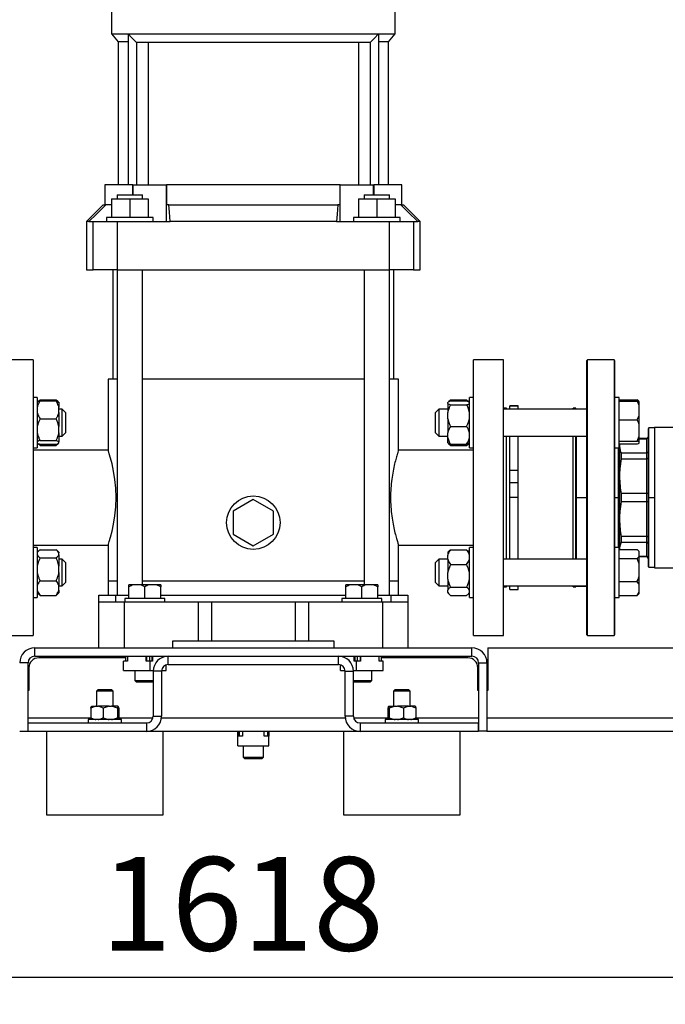
# Model space of a CAD drawing. Units: millimetres. Extents: x 4 to 416, y 4 to 293.
# Drawn here: x 243 to 267, y 53 to 90 of the extents above; entities that cross this region are included whole.
import ezdxf

# ---------------------------------------------------------------- set-up
doc = ezdxf.new("R2010")
doc.units = ezdxf.units.MM
doc.layers.add('SETHIGH', color=7, linetype='Continuous')
doc.styles.add('SLDTEXTSTYLE0', font='TXT', dxfattribs={"width": 0.75})
doc.dimstyles.new('SLDDIMSTYLE0', dxfattribs={"dimtxt": 3.5, "dimasz": 3.556, "dimexe": 0, "dimexo": 0.0625, "dimgap": 0.875, "dimtad": 1, "dimdec": 0, "dimlfac": 16, "dimrnd": 1e-09, "dimzin": 12, "dimdsep": 46, "dimtxsty": 'SLDTEXTSTYLE0', "dimsah": 1, "dimcen": 0.09, "dimadec": 0, "dimazin": 3, "dimtfac": 1, "dimtdec": 0, "dimtofl": 0, "dimtmove": 0, "dimatfit": 3, "dimfxl": 0, "dimfrac": 2, "dimtolj": 1, "dimtzin": 12, "dimarcsym": 0})

# ---------------------------------------------------------------- blocks, each defined once
blk = doc.blocks.new('_D_5')
at = {"layer": 'SETHIGH'}
for p, q in [((202.942, 59.279), (202.942, 53.183)), ((304.067, 59.279), (304.067, 53.183)), ((304.067, 54.183), (202.942, 54.183))]:
    blk.add_line(p, q, dxfattribs=at)
for points in [[(202.942, 54.183), (206.498, 53.802), (206.498, 54.564)], [(304.067, 54.183), (300.511, 54.564), (300.511, 53.802)]]:
    blk.add_solid(points, dxfattribs=at)
at = {"layer": 'SETHIGH', "insert": (245.919, 58.694), "char_height": 3.5, "attachment_point": 1, "style": 'SLDTEXTSTYLE0'}
blk.add_mtext('1618', dxfattribs=at)

msp = doc.modelspace()

# ---------------------------------------------------------------- linework, layer by layer
at = {"color": 7, "linetype": 'Continuous', "lineweight": 25}
for p, q in [((246.317, 90.579), (246.317, 89.516)), ((256.942, 89.516), (256.942, 90.579)), ((246.317, 89.516), (246.567, 89.218)), ((246.317, 89.516), (246.942, 89.516)), ((246.567, 89.218), (246.567, 83.866)), ((246.942, 89.218), (246.567, 89.218)), ((246.942, 89.516), (256.317, 89.516)), ((246.942, 89.516), (246.942, 83.866)), ((256.317, 89.516), (256.942, 89.516)), ((256.317, 89.516), (256.317, 83.866)), ((256.692, 89.218), (256.317, 89.218)), ((256.692, 89.218), (256.942, 89.516)), ((256.692, 83.866), (256.692, 89.218)), ((247.241, 89.204), (247.254, 89.204)), ((247.254, 89.212), (247.254, 83.866)), ((247.263, 89.204), (255.996, 89.204)), ((247.692, 89.204), (247.692, 83.866)), ((255.567, 89.204), (255.567, 83.866)), ((256.004, 89.212), (256.004, 83.866)), ((256.004, 89.204), (256.018, 89.204)), ((246.067, 83.866), (246.067, 83.116)), ((247.119, 83.866), (246.067, 83.866)), ((247.119, 83.491), (247.119, 83.866)), ((247.119, 83.866), (247.124, 83.866)), ((247.124, 83.866), (248.374, 83.866)), ((248.374, 82.491), (248.374, 83.866)), ((248.374, 83.866), (248.375, 83.866)), ((248.375, 83.866), (248.375, 83.116)), ((254.884, 83.866), (248.375, 83.866)), ((254.884, 83.116), (254.884, 83.866)), ((254.884, 83.866), (254.885, 83.866)), ((254.885, 82.491), (254.885, 83.866)), ((254.885, 83.866), (256.135, 83.866)), ((256.135, 83.866), (256.14, 83.866)), ((256.14, 83.866), (256.14, 83.491)), ((257.192, 83.866), (256.14, 83.866)), ((257.192, 83.116), (257.192, 83.866)), ((246.317, 83.335), (246.317, 82.647)), ((246.317, 83.335), (247.004, 83.335)), ((246.536, 83.491), (246.536, 83.335)), ((246.536, 83.491), (247.004, 83.491)), ((247.004, 83.491), (247.473, 83.491)), ((247.004, 83.335), (247.004, 82.647)), ((247.004, 83.335), (247.692, 83.335)), ((247.473, 83.335), (247.473, 83.491)), ((247.692, 83.335), (247.692, 82.647)), ((255.567, 83.335), (255.567, 82.647)), ((255.567, 83.335), (256.254, 83.335)), ((255.786, 83.491), (255.786, 83.335)), ((255.786, 83.491), (256.254, 83.491)), ((256.254, 83.491), (256.723, 83.491)), ((256.254, 83.335), (256.254, 82.647)), ((256.254, 83.335), (256.942, 83.335)), ((256.723, 83.335), (256.723, 83.491)), ((256.942, 83.335), (256.942, 82.647)), ((246.004, 83.116), (245.379, 82.491)), ((246.004, 83.116), (246.103, 83.116)), ((246.317, 83.116), (246.103, 83.116)), ((248.464, 83.116), (248.375, 83.116)), ((248.464, 83.116), (254.795, 83.116)), ((254.884, 83.116), (254.795, 83.116)), ((257.156, 83.116), (256.942, 83.116)), ((257.156, 83.116), (257.254, 83.116)), ((257.879, 82.491), (257.254, 83.116)), ((246.129, 82.647), (246.129, 82.491)), ((247.879, 82.647), (246.129, 82.647)), ((247.879, 82.491), (247.879, 82.647)), ((255.379, 82.647), (255.379, 82.491)), ((257.129, 82.647), (255.379, 82.647)), ((257.129, 82.491), (257.129, 82.647)), ((245.379, 82.491), (245.379, 80.679)), ((245.474, 82.491), (245.379, 82.491)), ((245.474, 82.491), (245.633, 82.491)), ((245.633, 80.679), (245.633, 82.491)), ((245.633, 82.491), (246.529, 82.491)), ((246.529, 82.491), (246.529, 80.679)), ((246.529, 82.491), (248.519, 82.491)), ((254.74, 82.491), (248.519, 82.491)), ((254.74, 82.491), (256.73, 82.491)), ((256.73, 80.679), (256.73, 82.491)), ((256.73, 82.491), (257.626, 82.491)), ((257.626, 82.491), (257.626, 80.679)), ((257.626, 82.491), (257.785, 82.491)), ((257.879, 82.491), (257.785, 82.491)), ((257.879, 80.679), (257.879, 82.491)), ((245.379, 80.679), (245.633, 80.679)), ((246.529, 80.679), (245.633, 80.679)), ((246.364, 80.679), (246.364, 76.591)), ((246.529, 80.679), (256.73, 80.679)), ((246.536, 80.679), (246.536, 68.497)), ((247.473, 68.885), (247.473, 80.679)), ((255.786, 80.679), (255.786, 68.885)), ((256.723, 68.497), (256.723, 80.679)), ((257.626, 80.679), (256.73, 80.679)), ((256.895, 76.591), (256.895, 80.679)), ((257.626, 80.679), (257.879, 80.679)), ((243.379, 77.31), (242.254, 77.31)), ((243.379, 77.31), (243.379, 72.154)), ((261.004, 77.31), (259.879, 77.31)), ((259.879, 72.154), (259.879, 77.31)), ((261.004, 72.154), (261.004, 77.31)), ((264.142, 77.31), (264.111, 77.279)), ((264.111, 77.279), (264.111, 67.029)), ((265.142, 77.31), (264.142, 77.31)), ((264.142, 66.997), (264.142, 77.31)), ((265.173, 77.279), (265.142, 77.31)), ((265.142, 77.31), (265.142, 66.997)), ((265.173, 67.029), (265.173, 77.279)), ((246.192, 76.591), (246.192, 73.935)), ((246.536, 76.591), (246.192, 76.591)), ((255.786, 76.591), (247.473, 76.591)), ((257.067, 76.591), (256.723, 76.591)), ((257.067, 73.935), (257.067, 76.591)), ((243.536, 75.897), (243.379, 75.897)), ((243.536, 75.897), (243.536, 74.023)), ((243.579, 75.763), (243.536, 75.72)), ((243.642, 75.814), (244.242, 75.814)), ((243.642, 75.771), (244.242, 75.771)), ((244.348, 75.72), (244.306, 75.762)), ((244.348, 75.72), (244.348, 75.531)), ((258.911, 75.72), (258.911, 75.72)), ((258.911, 75.68), (258.911, 75.72)), ((258.911, 75.68), (258.911, 75.337)), ((259.017, 75.814), (258.983, 75.758)), ((259.017, 75.814), (259.617, 75.814)), ((259.017, 75.771), (259.617, 75.771)), ((259.017, 75.629), (259.617, 75.629)), ((259.66, 75.753), (259.617, 75.814)), ((259.617, 75.814), (259.676, 75.761)), ((259.723, 75.72), (259.679, 75.764)), ((259.879, 75.897), (259.723, 75.897)), ((259.723, 74.022), (259.723, 75.897)), ((259.723, 75.72), (259.723, 75.72)), ((261.542, 75.589), (261.229, 75.589)), ((261.229, 75.578), (261.229, 75.589)), ((261.542, 75.578), (261.229, 75.578)), ((261.229, 75.46), (261.229, 75.578)), ((261.542, 75.578), (261.542, 75.589)), ((261.542, 75.46), (261.542, 75.578)), ((265.329, 75.897), (265.173, 75.897)), ((265.329, 75.865), (265.329, 75.897)), ((265.329, 74.022), (265.329, 75.865)), ((265.329, 75.819), (265.998, 75.819)), ((265.329, 75.759), (265.998, 75.759)), ((266.079, 75.745), (266.052, 75.773)), ((266.079, 75.741), (266.079, 75.745)), ((266.079, 75.733), (266.079, 75.741)), ((266.079, 75.599), (266.079, 75.733)), ((266.079, 75.232), (266.079, 75.599)), ((244.348, 75.344), (244.348, 75.531)), ((244.467, 75.46), (244.348, 75.46)), ((244.348, 75.344), (244.348, 74.812)), ((244.592, 75.335), (244.467, 75.46)), ((244.467, 74.46), (244.467, 75.46)), ((244.592, 75.335), (244.592, 74.585)), ((258.579, 75.46), (258.454, 75.335)), ((258.454, 74.585), (258.454, 75.335)), ((258.911, 75.46), (258.579, 75.46)), ((258.579, 75.46), (258.579, 74.464)), ((258.911, 75.109), (258.911, 75.337)), ((261.104, 75.497), (261.004, 75.497)), ((264.111, 75.46), (261.004, 75.46)), ((261.104, 75.46), (261.104, 75.497)), ((263.704, 75.497), (263.604, 75.497)), ((263.604, 75.46), (263.604, 75.497)), ((263.704, 75.46), (263.704, 75.497)), ((264.102, 75.466), (263.736, 75.466)), ((264.102, 75.466), (264.102, 75.46)), ((265.998, 75.071), (266.079, 75.232)), ((266.079, 74.885), (266.079, 75.232)), ((243.642, 75.103), (244.242, 75.103)), ((258.911, 75.109), (258.911, 74.577)), ((265.329, 75.071), (265.998, 75.071)), ((266.079, 74.458), (266.079, 74.885)), ((244.348, 74.584), (244.348, 74.812)), ((244.348, 74.584), (244.348, 74.24)), ((244.467, 74.46), (244.592, 74.585)), ((258.454, 74.585), (258.579, 74.46)), ((258.911, 74.389), (258.911, 74.577)), ((259.017, 74.818), (259.617, 74.818)), ((266.411, 74.685), (266.411, 69.622)), ((266.654, 74.763), (266.438, 74.763)), ((266.438, 72.154), (266.438, 74.763)), ((267.57, 74.779), (266.654, 74.779)), ((266.654, 74.779), (266.654, 72.154)), ((243.536, 74.2), (243.579, 74.157)), ((243.642, 74.106), (243.582, 74.159)), ((243.608, 74.161), (243.642, 74.106)), ((243.642, 74.292), (244.242, 74.292)), ((243.642, 74.149), (244.242, 74.149)), ((243.642, 74.106), (244.242, 74.106)), ((244.306, 74.158), (244.348, 74.2)), ((244.348, 74.46), (244.467, 74.46)), ((244.348, 74.2), (244.348, 74.24)), ((258.579, 74.464), (258.579, 74.46)), ((258.579, 74.46), (258.911, 74.46)), ((258.911, 74.2), (258.911, 74.389)), ((258.911, 74.2), (258.911, 74.2)), ((258.911, 74.2), (258.954, 74.157)), ((259.017, 74.149), (259.617, 74.149)), ((259.017, 74.106), (259.617, 74.106)), ((259.617, 74.106), (259.676, 74.159)), ((259.679, 74.156), (259.723, 74.2)), ((259.723, 74.2), (259.723, 74.2)), ((261.004, 74.46), (264.111, 74.46)), ((261.104, 72.148), (261.104, 74.46)), ((261.229, 73.169), (261.229, 74.46)), ((261.542, 73.169), (261.542, 74.46)), ((263.604, 72.148), (263.604, 74.46)), ((263.704, 72.148), (263.704, 74.46)), ((264.102, 74.46), (264.102, 72.154)), ((265.329, 74.272), (265.998, 74.272)), ((265.329, 74.161), (265.998, 74.161)), ((265.35, 74.161), (265.342, 74.088)), ((265.342, 74.161), (265.342, 74.088)), ((265.998, 74.272), (266.079, 74.458)), ((266.079, 74.246), (265.998, 74.272)), ((266.079, 74.246), (266.079, 74.458)), ((266.348, 74.363), (266.079, 74.363)), ((266.079, 74.358), (266.348, 74.358)), ((266.079, 74.187), (266.079, 74.246)), ((266.348, 74.358), (266.348, 73.818)), ((243.379, 74.022), (243.536, 74.022)), ((246.192, 73.935), (243.379, 73.935)), ((259.879, 73.935), (257.067, 73.935)), ((259.723, 74.022), (259.879, 74.022)), ((265.173, 74.022), (265.329, 74.022)), ((265.298, 74.022), (265.298, 72.154)), ((265.342, 74.088), (265.342, 72.955)), ((265.409, 73.818), (265.409, 73.607)), ((266.348, 73.818), (265.409, 73.818)), ((266.348, 73.818), (266.348, 73.607)), ((265.409, 73.607), (266.348, 73.607)), ((266.348, 73.607), (266.348, 72.303)), ((261.542, 73.169), (261.229, 73.169)), ((261.229, 72.713), (261.229, 73.169)), ((261.542, 72.713), (261.542, 73.169)), ((261.542, 72.713), (261.229, 72.713)), ((261.229, 72.154), (261.229, 72.713)), ((261.542, 72.154), (261.542, 72.713)), ((265.342, 72.955), (265.342, 71.352)), ((266.348, 72.303), (265.409, 72.303)), ((265.409, 72.303), (265.409, 72.004)), ((266.348, 72.303), (266.348, 72.004)), ((243.379, 72.154), (243.379, 66.997)), ((251.629, 72.082), (250.879, 71.649)), ((252.379, 71.649), (251.629, 72.082)), ((259.879, 66.997), (259.879, 72.154)), ((261.004, 66.997), (261.004, 72.154)), ((261.104, 69.847), (261.104, 72.148)), ((261.542, 72.154), (261.229, 72.154)), ((261.229, 69.847), (261.229, 72.154)), ((261.542, 69.847), (261.542, 72.154)), ((263.604, 69.847), (263.604, 72.148)), ((263.704, 69.847), (263.704, 72.148)), ((263.736, 72.154), (264.102, 72.154)), ((264.102, 72.154), (264.102, 69.847)), ((264.102, 72.154), (264.111, 72.154)), ((265.298, 72.154), (265.298, 70.285)), ((265.409, 72.004), (266.348, 72.004)), ((266.348, 72.004), (266.348, 70.701)), ((266.438, 69.544), (266.438, 72.154)), ((266.438, 72.154), (266.654, 72.154)), ((266.654, 72.154), (266.654, 69.529)), ((250.879, 71.649), (250.879, 70.783)), ((252.379, 70.783), (252.379, 71.649)), ((265.342, 71.352), (265.342, 70.219)), ((250.879, 70.783), (251.629, 70.35)), ((251.629, 70.35), (252.379, 70.783)), ((266.348, 70.701), (265.409, 70.701)), ((265.409, 70.701), (265.409, 70.489)), ((265.409, 70.489), (266.348, 70.489)), ((266.348, 70.701), (266.348, 70.489)), ((266.348, 70.489), (266.348, 69.949)), ((243.379, 70.372), (246.192, 70.372)), ((243.536, 70.285), (243.379, 70.285)), ((243.536, 70.285), (243.536, 68.41)), ((243.579, 70.151), (243.536, 70.107)), ((243.642, 70.201), (244.242, 70.201)), ((244.348, 70.107), (244.306, 70.15)), ((244.348, 70.107), (244.348, 70.092)), ((244.348, 70.007), (244.348, 70.092)), ((246.192, 70.372), (246.192, 69.029)), ((257.067, 69.029), (257.067, 70.372)), ((257.067, 70.372), (259.879, 70.372)), ((258.954, 70.15), (258.911, 70.107)), ((258.911, 70.107), (258.911, 70.004)), ((259.017, 70.202), (259.617, 70.202)), ((259.617, 70.202), (259.676, 70.148)), ((259.723, 70.107), (259.679, 70.151)), ((259.879, 70.285), (259.723, 70.285)), ((259.723, 69.347), (259.723, 70.285)), ((265.329, 70.285), (265.173, 70.285)), ((265.329, 69.102), (265.329, 70.285)), ((265.329, 70.206), (265.998, 70.206)), ((265.342, 70.219), (265.344, 70.206)), ((265.342, 70.219), (265.342, 70.206)), ((266.079, 70.132), (266.052, 70.16)), ((266.079, 70.128), (266.079, 70.132)), ((266.079, 69.951), (266.079, 70.128)), ((243.642, 69.899), (244.242, 69.899)), ((244.348, 70.007), (244.348, 69.591)), ((244.467, 69.847), (244.348, 69.847)), ((244.592, 69.722), (244.467, 69.847)), ((244.467, 68.847), (244.467, 69.847)), ((244.592, 69.722), (244.592, 68.972)), ((258.579, 69.847), (258.454, 69.722)), ((258.454, 68.972), (258.454, 69.722)), ((258.911, 69.847), (258.579, 69.847)), ((258.579, 69.847), (258.579, 68.847)), ((258.911, 69.849), (258.911, 70.004)), ((258.911, 69.849), (258.911, 69.344)), ((264.111, 69.847), (261.004, 69.847)), ((265.329, 69.873), (265.998, 69.873)), ((265.998, 69.873), (266.079, 69.951)), ((266.079, 69.673), (265.998, 69.873)), ((266.079, 69.673), (266.079, 69.951)), ((266.348, 69.949), (266.079, 69.949)), ((266.079, 69.944), (266.348, 69.944)), ((244.348, 69.352), (244.348, 69.591)), ((244.348, 69.352), (244.348, 68.846)), ((258.911, 69.104), (258.911, 69.344)), ((259.017, 69.651), (259.617, 69.651)), ((259.723, 68.41), (259.723, 69.347)), ((266.079, 69.214), (266.079, 69.673)), ((266.438, 69.544), (266.654, 69.544)), ((266.654, 69.529), (267.57, 69.529)), ((243.642, 69.044), (244.242, 69.044)), ((244.467, 68.847), (244.592, 68.972)), ((246.192, 69.029), (246.192, 68.497)), ((246.536, 69.029), (246.192, 69.029)), ((255.786, 69.029), (247.473, 69.029)), ((251.629, 69.029), (247.473, 69.029)), ((255.786, 69.029), (251.629, 69.029)), ((257.067, 69.029), (256.723, 69.029)), ((257.067, 68.497), (257.067, 69.029)), ((258.454, 68.972), (258.579, 68.847)), ((258.911, 69.104), (258.911, 68.688)), ((265.329, 68.41), (265.329, 69.102)), ((265.329, 69.014), (265.998, 69.014)), ((266.079, 68.892), (266.079, 69.214)), ((243.536, 68.588), (243.579, 68.544)), ((244.306, 68.545), (244.348, 68.588)), ((244.348, 68.847), (244.467, 68.847)), ((244.348, 68.692), (244.348, 68.846)), ((244.348, 68.692), (244.348, 68.588)), ((247.126, 68.885), (246.973, 68.885)), ((246.973, 68.372), (246.973, 68.816)), ((247.414, 68.885), (247.126, 68.885)), ((247.567, 68.816), (247.414, 68.885)), ((247.72, 68.885), (247.414, 68.885)), ((247.567, 68.372), (247.567, 68.816)), ((248.008, 68.885), (247.72, 68.885)), ((248.161, 68.816), (248.008, 68.885)), ((248.161, 68.885), (248.008, 68.885)), ((248.161, 68.885), (248.161, 68.816)), ((248.161, 68.372), (248.161, 68.816)), ((255.251, 68.885), (255.098, 68.885)), ((255.098, 68.372), (255.098, 68.816)), ((255.539, 68.885), (255.251, 68.885)), ((255.692, 68.816), (255.539, 68.885)), ((255.845, 68.885), (255.539, 68.885)), ((255.692, 68.372), (255.692, 68.816)), ((256.133, 68.885), (255.845, 68.885)), ((256.286, 68.816), (256.133, 68.885)), ((256.286, 68.885), (256.133, 68.885)), ((256.286, 68.885), (256.286, 68.816)), ((256.286, 68.372), (256.286, 68.816)), ((258.579, 68.847), (258.911, 68.847)), ((258.911, 68.602), (258.911, 68.688)), ((258.911, 68.602), (258.911, 68.588)), ((258.911, 68.588), (258.954, 68.545)), ((259.017, 68.797), (259.617, 68.797)), ((259.679, 68.544), (259.723, 68.588)), ((261.004, 68.847), (264.111, 68.847)), ((261.004, 68.81), (261.104, 68.81)), ((261.104, 68.81), (261.104, 68.847)), ((261.229, 68.718), (261.229, 68.847)), ((261.229, 68.718), (261.542, 68.718)), ((261.542, 68.718), (261.542, 68.847)), ((263.604, 68.81), (263.604, 68.847)), ((263.604, 68.81), (263.704, 68.81)), ((263.704, 68.81), (263.704, 68.847)), ((263.736, 68.841), (264.102, 68.841)), ((264.102, 68.847), (264.102, 68.841)), ((265.998, 68.488), (266.079, 68.611)), ((266.079, 68.611), (266.079, 68.892)), ((266.079, 68.563), (266.079, 68.611)), ((243.379, 68.41), (243.536, 68.41)), ((243.642, 68.493), (243.582, 68.547)), ((243.642, 68.493), (244.242, 68.493)), ((245.848, 68.497), (246.473, 68.497)), ((245.848, 68.247), (245.848, 68.497)), ((245.848, 66.529), (245.848, 68.247)), ((245.848, 68.247), (246.786, 68.247)), ((246.473, 68.497), (246.473, 68.247)), ((246.473, 68.497), (246.973, 68.497)), ((246.786, 68.247), (246.786, 66.529)), ((246.786, 68.247), (249.559, 68.247)), ((246.817, 68.372), (246.817, 68.247)), ((248.317, 68.372), (246.817, 68.372)), ((248.161, 68.497), (255.098, 68.497)), ((248.317, 68.247), (248.317, 68.372)), ((249.559, 68.247), (249.559, 66.779)), ((249.559, 68.247), (250.067, 68.247)), ((250.067, 68.247), (250.067, 66.779)), ((250.067, 68.247), (253.192, 68.247)), ((253.192, 68.247), (253.192, 66.779)), ((253.192, 68.247), (253.7, 68.247)), ((253.7, 68.247), (253.7, 66.779)), ((253.7, 68.247), (256.473, 68.247)), ((254.942, 68.372), (254.942, 68.247)), ((256.442, 68.372), (254.942, 68.372)), ((256.286, 68.497), (256.786, 68.497)), ((256.442, 68.247), (256.442, 68.372)), ((256.473, 66.529), (256.473, 68.247)), ((256.473, 68.247), (257.411, 68.247)), ((256.786, 68.247), (256.786, 68.497)), ((256.786, 68.497), (257.411, 68.497)), ((257.411, 68.497), (257.411, 68.247)), ((257.411, 68.247), (257.411, 66.529)), ((259.017, 68.493), (259.617, 68.493)), ((259.723, 68.41), (259.879, 68.41)), ((265.173, 68.41), (265.329, 68.41)), ((265.329, 68.488), (265.998, 68.488)), ((266.052, 68.535), (266.079, 68.563)), ((242.254, 66.997), (243.379, 66.997)), ((248.598, 66.779), (248.598, 66.529)), ((249.559, 66.779), (248.598, 66.779)), ((250.067, 66.779), (249.559, 66.779)), ((253.192, 66.779), (250.067, 66.779)), ((253.7, 66.779), (253.192, 66.779)), ((254.661, 66.779), (253.7, 66.779)), ((254.661, 66.529), (254.661, 66.779)), ((259.879, 66.997), (261.004, 66.997)), ((264.111, 67.029), (264.142, 66.997)), ((264.142, 66.997), (265.142, 66.997)), ((265.142, 66.997), (265.173, 67.029)), ((243.442, 66.216), (243.442, 66.529)), ((243.442, 66.529), (259.817, 66.529)), ((259.817, 66.216), (259.817, 66.529)), ((260.411, 66.529), (260.411, 64.935)), ((260.411, 66.529), (281.828, 66.529)), ((243.442, 66.216), (259.817, 66.216)), ((246.838, 66.154), (243.598, 66.154)), ((246.767, 65.679), (246.767, 66.029)), ((246.918, 66.029), (246.767, 66.029)), ((246.838, 66.216), (246.838, 66.029)), ((246.918, 66.216), (246.918, 66.029)), ((247.613, 66.029), (247.613, 66.216)), ((247.764, 66.029), (247.613, 66.029)), ((247.629, 66.216), (247.629, 66.029)), ((247.747, 66.216), (247.747, 66.029)), ((247.764, 65.679), (247.764, 66.029)), ((247.855, 66.029), (247.764, 66.029)), ((247.829, 66.216), (247.829, 66.029)), ((247.855, 66.216), (247.855, 66.029)), ((248.276, 66.191), (248.276, 66.216)), ((248.296, 66.216), (248.296, 66.197)), ((248.442, 66.216), (254.817, 66.216)), ((248.442, 65.904), (248.442, 66.216)), ((254.817, 65.904), (254.817, 66.216)), ((254.963, 66.216), (254.963, 66.197)), ((254.983, 66.216), (254.983, 66.191)), ((255.403, 66.029), (255.403, 66.216)), ((255.495, 66.029), (255.403, 66.029)), ((255.43, 66.216), (255.43, 66.029)), ((255.495, 65.679), (255.495, 66.029)), ((255.646, 66.029), (255.495, 66.029)), ((255.512, 66.216), (255.512, 66.029)), ((255.63, 66.216), (255.63, 66.029)), ((255.646, 66.216), (255.646, 66.029)), ((256.341, 66.029), (256.341, 66.216)), ((256.492, 66.029), (256.341, 66.029)), ((256.421, 66.216), (256.421, 66.029)), ((259.661, 66.154), (256.421, 66.154)), ((256.492, 65.679), (256.492, 66.029)), ((243.192, 65.966), (242.879, 65.966)), ((243.192, 63.404), (243.192, 65.966)), ((243.223, 65.779), (243.223, 64.935)), ((246.767, 65.679), (247.764, 65.679)), ((247.192, 65.679), (247.192, 65.31)), ((247.764, 65.679), (247.88, 65.679)), ((248.192, 65.654), (247.879, 65.654)), ((247.879, 65.654), (247.879, 63.966)), ((248.192, 65.654), (248.192, 63.966)), ((248.193, 65.679), (248.367, 65.679)), ((248.367, 65.679), (248.367, 65.892)), ((248.442, 65.904), (254.817, 65.904)), ((254.892, 65.679), (254.892, 65.892)), ((254.892, 65.679), (255.066, 65.679)), ((255.067, 63.966), (255.067, 65.654)), ((255.067, 65.654), (255.379, 65.654)), ((255.379, 65.679), (255.495, 65.679)), ((255.379, 63.966), (255.379, 65.654)), ((255.495, 65.679), (256.492, 65.679)), ((256.067, 65.31), (256.067, 65.679)), ((260.036, 64.935), (260.036, 65.779)), ((260.067, 65.966), (260.379, 65.966)), ((260.067, 65.966), (260.067, 63.404)), ((260.379, 65.966), (260.379, 63.404)), ((247.192, 65.31), (247.254, 65.247)), ((247.192, 65.31), (247.879, 65.31)), ((255.379, 65.31), (256.067, 65.31)), ((256.004, 65.247), (256.067, 65.31)), ((243.223, 64.935), (243.192, 64.935)), ((245.817, 64.966), (245.754, 64.904)), ((245.754, 64.904), (245.754, 64.341)), ((246.379, 64.904), (245.754, 64.904)), ((245.817, 64.966), (246.317, 64.966)), ((246.379, 64.904), (246.317, 64.966)), ((246.379, 64.341), (246.379, 64.904)), ((247.879, 65.247), (247.254, 65.247)), ((256.004, 65.247), (255.379, 65.247)), ((256.942, 64.966), (256.879, 64.904)), ((256.879, 64.904), (256.879, 64.341)), ((257.504, 64.904), (256.879, 64.904)), ((256.942, 64.966), (257.442, 64.966)), ((257.504, 64.904), (257.442, 64.966)), ((257.504, 64.341), (257.504, 64.904)), ((260.067, 64.935), (260.036, 64.935)), ((260.411, 64.935), (260.379, 64.935)), ((245.541, 64.266), (245.541, 63.916)), ((245.565, 64.341), (245.737, 64.341)), ((245.737, 64.341), (245.816, 64.341)), ((246.23, 64.341), (245.816, 64.341)), ((246.011, 64.266), (246.011, 63.916)), ((246.23, 64.341), (246.318, 64.341)), ((246.56, 64.341), (246.318, 64.341)), ((246.537, 64.266), (246.537, 63.916)), ((246.56, 64.341), (246.569, 64.341)), ((246.593, 64.266), (246.593, 63.916)), ((256.666, 64.266), (256.666, 63.916)), ((256.69, 64.341), (256.699, 64.341)), ((256.699, 64.341), (256.941, 64.341)), ((256.722, 64.266), (256.722, 63.916)), ((256.941, 64.341), (257.029, 64.341)), ((257.443, 64.341), (257.029, 64.341)), ((257.248, 64.266), (257.248, 63.916)), ((257.443, 64.341), (257.522, 64.341)), ((257.694, 64.341), (257.522, 64.341)), ((257.718, 64.266), (257.718, 63.916)), ((245.442, 63.841), (245.442, 63.716)), ((245.442, 63.841), (245.442, 63.841)), ((246.692, 63.841), (245.442, 63.841)), ((246.692, 63.716), (246.692, 63.841)), ((247.879, 63.966), (248.192, 63.966)), ((255.379, 63.966), (255.067, 63.966)), ((256.567, 63.841), (256.567, 63.716)), ((257.817, 63.841), (256.567, 63.841)), ((257.817, 63.716), (257.817, 63.841)), ((243.192, 63.404), (243.192, 63.716)), ((243.192, 63.716), (247.629, 63.716)), ((247.629, 63.716), (247.629, 63.404)), ((255.629, 63.716), (255.629, 63.404)), ((255.629, 63.716), (260.067, 63.716)), ((260.067, 63.404), (260.067, 63.716)), ((242.879, 63.404), (243.192, 63.404)), ((243.192, 63.404), (247.629, 63.404)), ((243.879, 63.404), (243.879, 60.279)), ((247.629, 63.404), (248.254, 63.404)), ((248.254, 60.279), (248.254, 63.404)), ((248.254, 63.404), (255.004, 63.404)), ((251.047, 63.216), (251.047, 63.404)), ((251.047, 62.866), (251.047, 63.216)), ((251.223, 63.216), (251.047, 63.216)), ((251.078, 63.404), (251.078, 63.216)), ((251.098, 63.404), (251.098, 63.216)), ((251.223, 63.404), (251.223, 63.216)), ((252.036, 63.216), (252.036, 63.404)), ((252.212, 63.216), (252.036, 63.216)), ((252.161, 63.404), (252.161, 63.216)), ((252.181, 63.404), (252.181, 63.216)), ((252.212, 63.404), (252.212, 63.216)), ((252.212, 62.866), (252.212, 63.216)), ((255.004, 63.404), (255.004, 60.279)), ((255.004, 63.404), (255.629, 63.404)), ((255.629, 63.404), (260.067, 63.404)), ((259.379, 60.279), (259.379, 63.404)), ((260.379, 63.404), (260.067, 63.404)), ((260.379, 63.404), (269.129, 63.404)), ((251.047, 62.866), (252.212, 62.866)), ((251.254, 62.866), (251.254, 62.435)), ((252.004, 62.435), (252.004, 62.866)), ((251.254, 62.435), (251.317, 62.372)), ((251.254, 62.435), (252.004, 62.435)), ((251.942, 62.372), (251.317, 62.372)), ((251.942, 62.372), (252.004, 62.435)), ((243.879, 60.279), (248.254, 60.279)), ((255.004, 60.279), (259.379, 60.279))]:
    msp.add_line(p, q, dxfattribs=at)
at = {"color": 8, "linetype": 'Continuous', "lineweight": 25}
for p, q in [((247.124, 83.491), (247.124, 83.866)), ((256.135, 83.491), (256.135, 83.866)), ((263.736, 75.46), (263.736, 75.466)), ((263.736, 72.154), (263.736, 74.46)), ((266.348, 74.363), (266.348, 74.358)), ((263.736, 69.847), (263.736, 72.154)), ((265.173, 72.154), (265.298, 72.154)), ((266.348, 69.949), (266.348, 69.944)), ((263.736, 68.841), (263.736, 68.847)), ((243.192, 63.904), (245.545, 63.904)), ((246.589, 63.904), (247.872, 63.904)), ((248.189, 63.904), (255.07, 63.904)), ((255.387, 63.904), (256.669, 63.904)), ((257.715, 63.904), (260.067, 63.904)), ((260.379, 63.904), (269.129, 63.904))]:
    msp.add_line(p, q, dxfattribs=at)
at = {"color": 7, "linetype": 'Continuous', "lineweight": 25, "flags": 128}
for points in [[(247.241, 89.204), (247.073, 89.378), (246.942, 89.516)], [(256.317, 89.516), (256.15, 89.341), (256.018, 89.204)], [(246.103, 83.116), (245.751, 82.766), (245.474, 82.491)], [(248.519, 82.491), (248.488, 82.841), (248.464, 83.116)], [(254.795, 83.116), (254.765, 82.766), (254.74, 82.491)], [(257.785, 82.491), (257.433, 82.841), (257.156, 83.116)], [(264.105, 75.46), (264.104, 75.463), (264.102, 75.466)], [(265.342, 74.131), (265.33, 74.137), (265.329, 74.137)], [(246.192, 70.372), (246.203, 70.407), (246.235, 70.509), (246.283, 70.674), (246.34, 70.894), (246.397, 71.162), (246.447, 71.469), (246.48, 71.803), (246.492, 72.153), (246.48, 72.502), (246.447, 72.838), (246.397, 73.145), (246.34, 73.413), (246.283, 73.634), (246.235, 73.798), (246.203, 73.9), (246.192, 73.935), (246.192, 73.935)], [(264.102, 68.841), (264.104, 68.845), (264.105, 68.847)]]:
    msp.add_lwpolyline(points, dxfattribs=at)
at = {"color": 7, "linetype": 'Continuous', "lineweight": 25}
msp.add_circle((251.629, 71.216), 1, dxfattribs=at)
for centre, radius, start, end in [((263.736, 75.435), 0.0313, 90, 126.6246), ((266.536, 74.685), 0.125, 141.3178, 180), ((266.348, 74.426), 0.0625, 270, 0), ((266.348, 69.882), 0.0625, 0, 90), ((266.536, 69.622), 0.125, 180, 218.6822), ((263.736, 68.872), 0.0313, 233.3754, 270), ((243.442, 65.966), 0.562, 90, 180), ((259.817, 65.966), 0.562, 0, 90), ((243.442, 65.966), 0.25, 90, 180), ((243.598, 65.779), 0.375, 90, 180), ((248.442, 65.654), 0.562, 90, 180), ((254.817, 65.654), 0.562, 0, 90), ((259.661, 65.779), 0.375, 0, 90), ((259.817, 65.966), 0.25, 0, 90), ((248.442, 65.654), 0.25, 90, 180), ((254.817, 65.654), 0.25, 0, 90), ((247.629, 63.966), 0.563, 270, 0), ((247.629, 63.966), 0.25, 270, 0), ((255.629, 63.966), 0.563, 180, 270), ((255.629, 63.966), 0.25, 180, 270)]:
    msp.add_arc(centre, radius, start, end, dxfattribs=at)
for points, knots in [([(243.642, 75.771), (243.636, 75.761), (243.609, 75.719), (243.566, 75.64), (243.546, 75.568), (243.536, 75.531)], [0, 0, 0, 0, 0.12916, 0.560805, 1, 1, 1, 1]), ([(243.536, 75.72), (243.551, 75.731), (243.576, 75.748), (243.624, 75.765), (243.642, 75.771)], [0, 0, 0, 0, 0.613148, 1, 1, 1, 1]), ([(243.642, 75.814), (243.607, 75.788), (243.569, 75.76), (243.551, 75.73), (243.55, 75.728)], [0, 0, 0, 0, 0.923545, 1, 1, 1, 1]), ([(244.323, 75.737), (244.314, 75.749), (244.296, 75.776), (244.261, 75.801), (244.242, 75.814)], [0, 0, 0, 0, 0.45839, 1, 1, 1, 1]), ([(244.348, 75.531), (244.343, 75.553), (244.322, 75.637), (244.276, 75.714), (244.242, 75.771)], [0, 0, 0, 0, 0.26333, 1, 1, 1, 1]), ([(244.242, 75.771), (244.276, 75.759), (244.322, 75.742), (244.343, 75.724), (244.348, 75.72)], [0, 0, 0, 0, 0.735443, 1, 1, 1, 1]), ([(259.017, 75.771), (259.011, 75.769), (258.984, 75.76), (258.941, 75.743), (258.921, 75.728), (258.911, 75.72)], [0, 0, 0, 0, 0.129167, 0.560805, 1, 1, 1, 1]), ([(258.911, 75.68), (258.916, 75.675), (258.937, 75.657), (258.983, 75.641), (259.017, 75.629)], [0, 0, 0, 0, 0.2633388, 1, 1, 1, 1]), ([(259.017, 75.629), (258.983, 75.559), (258.937, 75.465), (258.916, 75.364), (258.911, 75.337)], [0, 0, 0, 0, 0.735439, 1, 1, 1, 1]), ([(258.955, 75.761), (258.958, 75.765), (258.972, 75.784), (258.997, 75.801), (259.017, 75.814)], [0, 0, 0, 0, 0.223461, 1, 1, 1, 1]), ([(259.723, 75.72), (259.718, 75.724), (259.697, 75.742), (259.651, 75.759), (259.617, 75.771)], [0, 0, 0, 0, 0.263339, 1, 1, 1, 1]), ([(259.617, 75.629), (259.623, 75.631), (259.65, 75.64), (259.693, 75.657), (259.713, 75.672), (259.723, 75.68)], [0, 0, 0, 0, 0.129167, 0.560804, 1, 1, 1, 1]), ([(259.723, 75.337), (259.708, 75.399), (259.683, 75.499), (259.635, 75.593), (259.617, 75.629)], [0, 0, 0, 0, 0.613153, 1, 1, 1, 1]), ([(266.079, 75.741), (266.07, 75.752), (266.048, 75.779), (266.016, 75.804), (265.998, 75.819)], [0, 0, 0, 0, 0.4214474, 1, 1, 1, 1]), ([(266.079, 75.599), (266.07, 75.622), (266.048, 75.677), (266.016, 75.729), (265.998, 75.759)], [0, 0, 0, 0, 0.421438, 1, 1, 1, 1]), ([(265.998, 75.759), (266.005, 75.758), (266.037, 75.749), (266.061, 75.74), (266.079, 75.733)], [0, 0, 0, 0, 0.206697, 1, 1, 1, 1]), ([(243.536, 75.344), (243.541, 75.322), (243.562, 75.238), (243.608, 75.161), (243.642, 75.103)], [0, 0, 0, 0, 0.26333, 1, 1, 1, 1]), ([(244.242, 75.103), (244.248, 75.113), (244.275, 75.156), (244.318, 75.235), (244.338, 75.307), (244.348, 75.344)], [0, 0, 0, 0, 0.129167, 0.560805, 1, 1, 1, 1]), ([(243.642, 75.103), (243.608, 75.034), (243.562, 74.94), (243.541, 74.838), (243.536, 74.812)], [0, 0, 0, 0, 0.735435, 1, 1, 1, 1]), ([(244.348, 74.812), (244.333, 74.873), (244.308, 74.974), (244.26, 75.067), (244.242, 75.103)], [0, 0, 0, 0, 0.613157, 1, 1, 1, 1]), ([(258.911, 75.109), (258.926, 75.047), (258.951, 74.947), (258.999, 74.854), (259.017, 74.818)], [0, 0, 0, 0, 0.613158, 1, 1, 1, 1]), ([(259.617, 74.818), (259.651, 74.887), (259.697, 74.981), (259.718, 75.082), (259.723, 75.109)], [0, 0, 0, 0, 0.7354378, 1, 1, 1, 1]), ([(266.079, 74.885), (266.07, 74.912), (266.048, 74.975), (266.016, 75.036), (265.998, 75.071)], [0, 0, 0, 0, 0.421441, 1, 1, 1, 1]), ([(243.536, 74.584), (243.551, 74.522), (243.576, 74.421), (243.624, 74.328), (243.642, 74.292)], [0, 0, 0, 0, 0.613155, 1, 1, 1, 1]), ([(244.242, 74.292), (244.276, 74.361), (244.322, 74.456), (244.343, 74.557), (244.348, 74.584)], [0, 0, 0, 0, 0.735437, 1, 1, 1, 1]), ([(259.017, 74.818), (258.983, 74.76), (258.937, 74.683), (258.916, 74.599), (258.911, 74.577)], [0, 0, 0, 0, 0.735441, 1, 1, 1, 1]), ([(259.723, 74.577), (259.708, 74.628), (259.683, 74.711), (259.635, 74.788), (259.617, 74.818)], [0, 0, 0, 0, 0.613155, 1, 1, 1, 1]), ([(243.642, 74.292), (243.608, 74.28), (243.562, 74.263), (243.541, 74.245), (243.536, 74.24)], [0, 0, 0, 0, 0.735442, 1, 1, 1, 1]), ([(243.536, 74.2), (243.551, 74.189), (243.576, 74.171), (243.624, 74.155), (243.642, 74.149)], [0, 0, 0, 0, 0.613149, 1, 1, 1, 1]), ([(244.348, 74.24), (244.333, 74.251), (244.308, 74.269), (244.26, 74.286), (244.242, 74.292)], [0, 0, 0, 0, 0.613149, 1, 1, 1, 1]), ([(244.242, 74.149), (244.276, 74.161), (244.322, 74.178), (244.343, 74.195), (244.348, 74.2)], [0, 0, 0, 0, 0.735442, 1, 1, 1, 1]), ([(244.242, 74.106), (244.248, 74.114), (244.264, 74.134), (244.276, 74.154), (244.283, 74.166)], [0, 0, 0, 0, 0.413637, 1, 1, 1, 1]), ([(244.304, 74.159), (244.301, 74.155), (244.287, 74.136), (244.262, 74.119), (244.242, 74.106)], [0, 0, 0, 0, 0.228062, 1, 1, 1, 1]), ([(258.911, 74.389), (258.926, 74.338), (258.951, 74.255), (258.999, 74.179), (259.017, 74.149)], [0, 0, 0, 0, 0.613151, 1, 1, 1, 1]), ([(259.017, 74.149), (259.011, 74.151), (258.984, 74.16), (258.941, 74.177), (258.921, 74.192), (258.911, 74.2)], [0, 0, 0, 0, 0.129157, 0.560805, 1, 1, 1, 1]), ([(258.955, 74.159), (258.958, 74.155), (258.972, 74.136), (258.997, 74.119), (259.017, 74.106)], [0, 0, 0, 0, 0.2234649, 1, 1, 1, 1]), ([(259.617, 74.149), (259.651, 74.206), (259.697, 74.284), (259.718, 74.367), (259.723, 74.389)], [0, 0, 0, 0, 0.735442, 1, 1, 1, 1]), ([(259.723, 74.2), (259.718, 74.196), (259.697, 74.178), (259.651, 74.161), (259.617, 74.149)], [0, 0, 0, 0, 0.263339, 1, 1, 1, 1]), ([(265.998, 74.161), (266.005, 74.162), (266.037, 74.171), (266.061, 74.18), (266.079, 74.187)], [0, 0, 0, 0, 0.206697, 1, 1, 1, 1]), ([(266.411, 74.42), (266.41, 74.411), (266.407, 74.393), (266.391, 74.372), (266.37, 74.36), (266.355, 74.359), (266.348, 74.358)], [0, 0, 0, 0, 0.280236, 0.559785, 0.779948, 1, 1, 1, 1]), ([(257.067, 73.935), (257.065, 73.928), (257.06, 73.915), (257.026, 73.808), (256.977, 73.643), (256.919, 73.421), (256.86, 73.151), (256.81, 72.843), (256.775, 72.506), (256.763, 72.154), (256.775, 71.802), (256.81, 71.465), (256.86, 71.156), (256.919, 70.886), (256.977, 70.665), (257.027, 70.498), (257.057, 70.401), (257.071, 70.361), (257.067, 70.372), (257.067, 70.372)], [0, 0, 0, 0, 0.062435, 0.125072, 0.187419, 0.250064, 0.312521, 0.374947, 0.437522, 0.499781, 0.56244, 0.624853, 0.687414, 0.750062, 0.812376, 0.87503, 0.937294, 0.999871, 1, 1, 1, 1]), ([(265.342, 74.088), (265.346, 74.038), (265.352, 73.947), (265.391, 73.858), (265.409, 73.818)], [0, 0, 0, 0, 0.553534, 1, 1, 1, 1]), ([(266.411, 73.872), (266.41, 73.864), (266.407, 73.848), (266.391, 73.831), (266.37, 73.82), (266.355, 73.819), (266.348, 73.818)], [0, 0, 0, 0, 0.280231, 0.559784, 0.779947, 1, 1, 1, 1]), ([(265.409, 73.607), (265.387, 73.484), (265.35, 73.269), (265.344, 73.05), (265.342, 72.955)], [0, 0, 0, 0, 0.565433, 1, 1, 1, 1]), ([(266.411, 73.64), (266.41, 73.635), (266.407, 73.625), (266.391, 73.614), (266.37, 73.608), (266.355, 73.607), (266.348, 73.607)], [0, 0, 0, 0, 0.280243, 0.559796, 0.77995, 1, 1, 1, 1]), ([(265.342, 72.955), (265.346, 72.834), (265.352, 72.615), (265.391, 72.4), (265.409, 72.303)], [0, 0, 0, 0, 0.553535, 1, 1, 1, 1]), ([(266.411, 72.318), (266.41, 72.316), (266.407, 72.311), (266.391, 72.307), (266.37, 72.304), (266.355, 72.303), (266.348, 72.303)], [0, 0, 0, 0, 0.280237, 0.559783, 0.779955, 1, 1, 1, 1]), ([(265.409, 72.004), (265.387, 71.882), (265.35, 71.666), (265.344, 71.447), (265.342, 71.352)], [0, 0, 0, 0, 0.565433, 1, 1, 1, 1]), ([(266.411, 71.99), (266.41, 71.992), (266.407, 71.996), (266.391, 72.001), (266.37, 72.004), (266.355, 72.004), (266.348, 72.004)], [0, 0, 0, 0, 0.280237, 0.559783, 0.779955, 1, 1, 1, 1]), ([(265.342, 71.352), (265.346, 71.231), (265.352, 71.013), (265.391, 70.797), (265.409, 70.701)], [0, 0, 0, 0, 0.553535, 1, 1, 1, 1]), ([(265.409, 70.489), (265.387, 70.439), (265.35, 70.349), (265.344, 70.259), (265.342, 70.219)], [0, 0, 0, 0, 0.565431, 1, 1, 1, 1]), ([(266.411, 70.667), (266.41, 70.672), (266.407, 70.682), (266.391, 70.693), (266.37, 70.7), (266.355, 70.7), (266.348, 70.701)], [0, 0, 0, 0, 0.280243, 0.559796, 0.77995, 1, 1, 1, 1]), ([(266.411, 70.435), (266.41, 70.443), (266.407, 70.459), (266.391, 70.477), (266.37, 70.487), (266.355, 70.489), (266.348, 70.489)], [0, 0, 0, 0, 0.280228, 0.559783, 0.779946, 1, 1, 1, 1]), ([(243.642, 70.201), (243.608, 70.175), (243.562, 70.14), (243.541, 70.102), (243.536, 70.092)], [0, 0, 0, 0, 0.7354446, 1, 1, 1, 1]), ([(244.348, 70.092), (244.333, 70.116), (244.308, 70.153), (244.26, 70.188), (244.242, 70.201)], [0, 0, 0, 0, 0.613148, 1, 1, 1, 1]), ([(259.017, 70.202), (258.983, 70.154), (258.937, 70.091), (258.916, 70.022), (258.911, 70.004)], [0, 0, 0, 0, 0.735438, 1, 1, 1, 1]), ([(258.955, 70.148), (258.958, 70.152), (258.972, 70.171), (258.997, 70.188), (259.017, 70.202)], [0, 0, 0, 0, 0.223461, 1, 1, 1, 1]), ([(259.723, 70.004), (259.708, 70.045), (259.683, 70.114), (259.635, 70.177), (259.617, 70.202)], [0, 0, 0, 0, 0.613156, 1, 1, 1, 1]), ([(266.079, 70.128), (266.07, 70.14), (266.048, 70.166), (266.016, 70.192), (265.998, 70.206)], [0, 0, 0, 0, 0.421447, 1, 1, 1, 1]), ([(243.536, 70.007), (243.551, 69.984), (243.576, 69.947), (243.624, 69.912), (243.642, 69.899)], [0, 0, 0, 0, 0.613157, 1, 1, 1, 1]), ([(243.642, 69.899), (243.608, 69.826), (243.562, 69.726), (243.541, 69.62), (243.536, 69.591)], [0, 0, 0, 0, 0.735439, 1, 1, 1, 1]), ([(244.242, 69.899), (244.276, 69.924), (244.322, 69.96), (244.343, 69.997), (244.348, 70.007)], [0, 0, 0, 0, 0.735435, 1, 1, 1, 1]), ([(244.348, 69.591), (244.333, 69.656), (244.308, 69.763), (244.26, 69.861), (244.242, 69.899)], [0, 0, 0, 0, 0.613155, 1, 1, 1, 1]), ([(258.911, 69.849), (258.926, 69.807), (258.951, 69.739), (258.999, 69.675), (259.017, 69.651)], [0, 0, 0, 0, 0.613157, 1, 1, 1, 1]), ([(259.617, 69.651), (259.651, 69.698), (259.697, 69.762), (259.718, 69.831), (259.723, 69.849)], [0, 0, 0, 0, 0.735438, 1, 1, 1, 1]), ([(266.411, 69.888), (266.41, 69.897), (266.407, 69.915), (266.391, 69.935), (266.37, 69.947), (266.355, 69.949), (266.348, 69.949)], [0, 0, 0, 0, 0.280236, 0.559786, 0.779948, 1, 1, 1, 1]), ([(243.536, 69.352), (243.551, 69.287), (243.576, 69.18), (243.624, 69.082), (243.642, 69.044)], [0, 0, 0, 0, 0.613155, 1, 1, 1, 1]), ([(244.242, 69.044), (244.276, 69.117), (244.322, 69.217), (244.343, 69.323), (244.348, 69.352)], [0, 0, 0, 0, 0.7354379, 1, 1, 1, 1]), ([(259.017, 69.651), (259.011, 69.638), (258.984, 69.584), (258.941, 69.483), (258.921, 69.39), (258.911, 69.344)], [0, 0, 0, 0, 0.129165, 0.560805, 1, 1, 1, 1]), ([(259.723, 69.344), (259.718, 69.372), (259.697, 69.479), (259.651, 69.578), (259.617, 69.651)], [0, 0, 0, 0, 0.2633339, 1, 1, 1, 1]), ([(243.642, 69.044), (243.636, 69.036), (243.609, 69.001), (243.566, 68.936), (243.546, 68.876), (243.536, 68.846)], [0, 0, 0, 0, 0.12917, 0.560803, 1, 1, 1, 1]), ([(244.348, 68.846), (244.343, 68.864), (244.322, 68.933), (244.276, 68.997), (244.242, 69.044)], [0, 0, 0, 0, 0.263335, 1, 1, 1, 1]), ([(258.911, 69.104), (258.916, 69.076), (258.937, 68.969), (258.983, 68.87), (259.017, 68.797)], [0, 0, 0, 0, 0.263334, 1, 1, 1, 1]), ([(259.617, 68.797), (259.623, 68.809), (259.65, 68.864), (259.693, 68.965), (259.713, 69.057), (259.723, 69.104)], [0, 0, 0, 0, 0.129163, 0.560803, 1, 1, 1, 1]), ([(265.998, 69.014), (266.005, 69.028), (266.037, 69.092), (266.061, 69.16), (266.079, 69.214)], [0, 0, 0, 0, 0.206693, 1, 1, 1, 1]), ([(266.079, 68.892), (266.07, 68.909), (266.048, 68.951), (266.016, 68.991), (265.998, 69.014)], [0, 0, 0, 0, 0.421438, 1, 1, 1, 1]), ([(243.536, 68.692), (243.541, 68.673), (243.562, 68.604), (243.608, 68.54), (243.642, 68.493)], [0, 0, 0, 0, 0.263329, 1, 1, 1, 1]), ([(244.242, 68.493), (244.248, 68.501), (244.275, 68.537), (244.318, 68.602), (244.338, 68.661), (244.348, 68.692)], [0, 0, 0, 0, 0.129163, 0.560809, 1, 1, 1, 1]), ([(247.126, 68.885), (247.101, 68.876), (247.049, 68.858), (246.999, 68.83), (246.973, 68.816)], [0, 0, 0, 0, 0.472181, 1, 1, 1, 1]), ([(246.973, 68.816), (246.973, 68.821), (246.973, 68.849), (246.973, 68.869), (246.973, 68.885)], [0, 0, 0, 0, 0.185982, 1, 1, 1, 1]), ([(247.72, 68.885), (247.695, 68.876), (247.643, 68.858), (247.593, 68.83), (247.567, 68.816)], [0, 0, 0, 0, 0.472183, 1, 1, 1, 1]), ([(255.251, 68.885), (255.226, 68.876), (255.174, 68.858), (255.124, 68.83), (255.098, 68.816)], [0, 0, 0, 0, 0.472182, 1, 1, 1, 1]), ([(255.098, 68.816), (255.098, 68.821), (255.098, 68.849), (255.098, 68.869), (255.098, 68.885)], [0, 0, 0, 0, 0.185982, 1, 1, 1, 1]), ([(255.845, 68.885), (255.82, 68.876), (255.768, 68.858), (255.718, 68.83), (255.692, 68.816)], [0, 0, 0, 0, 0.472181, 1, 1, 1, 1]), ([(259.017, 68.797), (258.983, 68.771), (258.937, 68.736), (258.916, 68.698), (258.911, 68.688)], [0, 0, 0, 0, 0.7354372, 1, 1, 1, 1]), ([(258.911, 68.602), (258.926, 68.579), (258.951, 68.541), (258.999, 68.507), (259.017, 68.493)], [0, 0, 0, 0, 0.613154, 1, 1, 1, 1]), ([(259.723, 68.688), (259.708, 68.711), (259.683, 68.748), (259.635, 68.783), (259.617, 68.797)], [0, 0, 0, 0, 0.613148, 1, 1, 1, 1]), ([(259.617, 68.493), (259.651, 68.519), (259.697, 68.554), (259.718, 68.592), (259.723, 68.602)], [0, 0, 0, 0, 0.735434, 1, 1, 1, 1]), ([(244.304, 68.547), (244.301, 68.542), (244.287, 68.524), (244.262, 68.507), (244.242, 68.493)], [0, 0, 0, 0, 0.228062, 1, 1, 1, 1]), ([(266.051, 68.535), (266.051, 68.534), (266.037, 68.518), (266.017, 68.503), (265.998, 68.488)], [0, 0, 0, 0, 0.042579, 1, 1, 1, 1]), ([(245.737, 64.341), (245.692, 64.331), (245.624, 64.315), (245.562, 64.279), (245.541, 64.266)], [0, 0, 0, 0, 0.66167, 1, 1, 1, 1]), ([(245.541, 64.266), (245.542, 64.27), (245.549, 64.304), (245.557, 64.332), (245.564, 64.34), (245.565, 64.341)], [0, 0, 0, 0, 0.110864, 0.919721, 1, 1, 1, 1]), ([(246.011, 64.266), (245.971, 64.289), (245.908, 64.324), (245.84, 64.337), (245.816, 64.341)], [0, 0, 0, 0, 0.638833, 1, 1, 1, 1]), ([(246.23, 64.341), (246.18, 64.331), (246.104, 64.315), (246.035, 64.279), (246.011, 64.266)], [0, 0, 0, 0, 0.661668, 1, 1, 1, 1]), ([(246.537, 64.266), (246.492, 64.289), (246.422, 64.324), (246.346, 64.337), (246.318, 64.341)], [0, 0, 0, 0, 0.63883, 1, 1, 1, 1]), ([(246.56, 64.341), (246.557, 64.337), (246.549, 64.324), (246.542, 64.289), (246.537, 64.266)], [0, 0, 0, 0, 0.356915, 1, 1, 1, 1]), ([(246.593, 64.266), (246.592, 64.27), (246.585, 64.304), (246.577, 64.332), (246.57, 64.34), (246.569, 64.341)], [0, 0, 0, 0, 0.110864, 0.91972, 1, 1, 1, 1]), ([(256.69, 64.341), (256.687, 64.337), (256.679, 64.324), (256.671, 64.289), (256.666, 64.266)], [0, 0, 0, 0, 0.356915, 1, 1, 1, 1]), ([(256.722, 64.266), (256.721, 64.27), (256.715, 64.304), (256.707, 64.332), (256.7, 64.34), (256.699, 64.341)], [0, 0, 0, 0, 0.110864, 0.91972, 1, 1, 1, 1]), ([(256.941, 64.341), (256.891, 64.331), (256.815, 64.315), (256.746, 64.279), (256.722, 64.266)], [0, 0, 0, 0, 0.661668, 1, 1, 1, 1]), ([(257.248, 64.266), (257.203, 64.289), (257.133, 64.324), (257.057, 64.337), (257.029, 64.341)], [0, 0, 0, 0, 0.63883, 1, 1, 1, 1]), ([(257.443, 64.341), (257.398, 64.331), (257.331, 64.315), (257.269, 64.279), (257.248, 64.266)], [0, 0, 0, 0, 0.661671, 1, 1, 1, 1]), ([(257.718, 64.266), (257.677, 64.289), (257.615, 64.324), (257.547, 64.337), (257.522, 64.341)], [0, 0, 0, 0, 0.638832, 1, 1, 1, 1]), ([(257.694, 64.341), (257.697, 64.337), (257.705, 64.324), (257.713, 64.289), (257.718, 64.266)], [0, 0, 0, 0, 0.356915, 1, 1, 1, 1]), ([(245.541, 63.916), (245.582, 63.893), (245.644, 63.858), (245.712, 63.846), (245.737, 63.841)], [0, 0, 0, 0, 0.638832, 1, 1, 1, 1]), ([(245.565, 63.841), (245.562, 63.846), (245.554, 63.858), (245.546, 63.893), (245.541, 63.916)], [0, 0, 0, 0, 0.356915, 1, 1, 1, 1]), ([(245.816, 63.841), (245.861, 63.851), (245.928, 63.867), (245.99, 63.904), (246.011, 63.916)], [0, 0, 0, 0, 0.661671, 1, 1, 1, 1]), ([(246.011, 63.916), (246.056, 63.893), (246.126, 63.858), (246.202, 63.846), (246.23, 63.841)], [0, 0, 0, 0, 0.63883, 1, 1, 1, 1]), ([(246.318, 63.841), (246.368, 63.851), (246.444, 63.867), (246.513, 63.904), (246.537, 63.916)], [0, 0, 0, 0, 0.661668, 1, 1, 1, 1]), ([(246.537, 63.916), (246.538, 63.912), (246.544, 63.878), (246.552, 63.85), (246.559, 63.842), (246.56, 63.841)], [0, 0, 0, 0, 0.110864, 0.91972, 1, 1, 1, 1]), ([(246.569, 63.841), (246.572, 63.846), (246.58, 63.858), (246.588, 63.893), (246.593, 63.916)], [0, 0, 0, 0, 0.356915, 1, 1, 1, 1]), ([(256.666, 63.916), (256.667, 63.912), (256.674, 63.878), (256.682, 63.85), (256.689, 63.842), (256.69, 63.841)], [0, 0, 0, 0, 0.110864, 0.91972, 1, 1, 1, 1]), ([(256.699, 63.841), (256.702, 63.846), (256.71, 63.858), (256.717, 63.893), (256.722, 63.916)], [0, 0, 0, 0, 0.356915, 1, 1, 1, 1]), ([(256.722, 63.916), (256.767, 63.893), (256.837, 63.858), (256.913, 63.846), (256.941, 63.841)], [0, 0, 0, 0, 0.63883, 1, 1, 1, 1]), ([(257.029, 63.841), (257.079, 63.851), (257.155, 63.867), (257.224, 63.904), (257.248, 63.916)], [0, 0, 0, 0, 0.661668, 1, 1, 1, 1]), ([(257.248, 63.916), (257.288, 63.893), (257.35, 63.858), (257.419, 63.846), (257.443, 63.841)], [0, 0, 0, 0, 0.638833, 1, 1, 1, 1]), ([(257.522, 63.841), (257.567, 63.851), (257.635, 63.867), (257.697, 63.904), (257.718, 63.916)], [0, 0, 0, 0, 0.66167, 1, 1, 1, 1]), ([(257.718, 63.916), (257.717, 63.912), (257.71, 63.878), (257.702, 63.85), (257.695, 63.842), (257.694, 63.841)], [0, 0, 0, 0, 0.110864, 0.919721, 1, 1, 1, 1])]:
    msp.add_open_spline(points, degree=3, knots=knots, dxfattribs=at)

# ---------------------------------------------------------------- dimensions: what is measured, and where the dimension line sits
at = {"layer": 'SETHIGH'}
dim = msp.add_linear_dim(base=(202.942, 54.183), p1=(304.067, 60.279), p2=(202.942, 60.279), dimstyle='SLDDIMSTYLE0', dxfattribs=at)
dim.commit()
dim.dimension.update_dxf_attribs({"geometry": '_D_5', "text_midpoint": (251.091, 54.183), "dimtype": 160})

doc.saveas('drawing.dxf')
